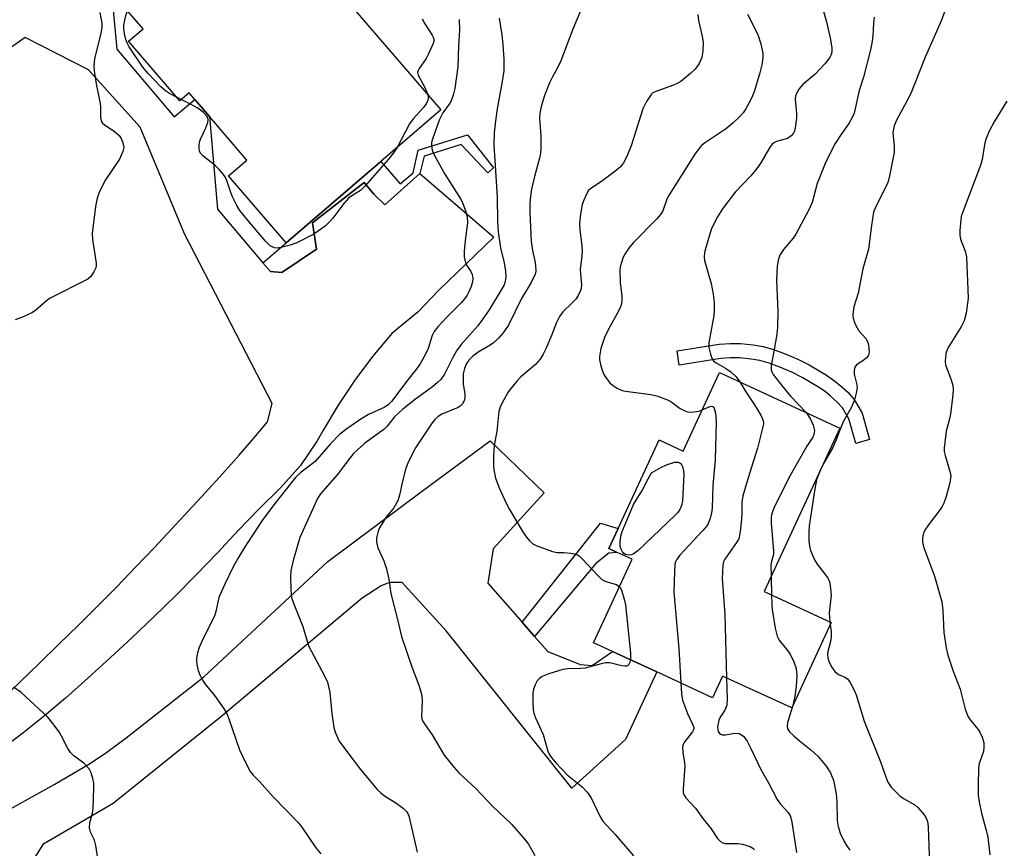
# Model space of a CAD drawing. Units: inches. Extents: x 1321762 to 1327762, y 521447 to 525447.
# Drawn here: x 1322113 to 1322354, y 522906 to 523109 of the extents above; entities that cross this region are included whole.
import ezdxf

# ---------------------------------------------------------------- set-up
doc = ezdxf.new("R2010")
doc.units = ezdxf.units.IN
doc.header["$MEASUREMENT"] = 0
for name, color, linetype in [('BLDG-Footprint', 5, 'Continuous'), ('TRANS-Driveway', 251, 'Continuous'), ('TRANS-Non Street Sidewalk', 7, 'Continuous'), ('TRANS-Road', 130, 'Continuous'), ('Undefined', 1, 'Continuous')]:
    doc.layers.add(name, color=color, linetype=linetype)

msp = doc.modelspace()

# ---------------------------------------------------------------- linework, layer by layer
at = {"layer": 'BLDG-Footprint'}
for points, elevation in [([(1322167.98, 523142.87), (1322216.52, 523086.44), (1322201.83, 523073.8), (1322178.6, 523053.82), (1322164.48, 523070.23), (1322169.02, 523074.14), (1322159.87, 523084.77), (1322156.23, 523089), (1322154.85, 523090.6), (1322152.56, 523088.63), (1322140.01, 523103.22), (1322143.59, 523106.31), (1322135.89, 523115.27), (1322139.51, 523118.38)], 428.01), ([(1322314.2, 523008.47), (1322295.7, 522968.45), (1322312.1, 522960.86), (1322302.43, 522939.94), (1322285.52, 522947.76), (1322283.06, 522942.44), (1322269.41, 522948.75), (1322258.55, 522953.78), (1322253.93, 522955.91), (1322263.37, 522976.34), (1322259.68, 522978.05), (1322257.65, 522978.99), (1322259.9, 522983.86), (1322269.94, 523005.57), (1322275.83, 523002.84), (1322284.73, 523022.1)], 417.13)]:
    msp.add_lwpolyline(points, close=True, dxfattribs=dict(at, elevation=elevation))
at = {"layer": 'TRANS-Driveway'}
msp.add_lwpolyline([(1322106.61, 522912.79), (1322121.98, 522921.25), (1322130.73, 522926.38), (1322134.74, 522929.08), (1322139.46, 522932.58), (1322158.48, 522947.56), (1322188.85, 522975.84), (1322212, 522993.1), (1322228.56, 523005.33), (1322241.78, 522992.6), (1322229.29, 522978.88), (1322228.01, 522970.47), (1322236.43, 522960.91), (1322239.48, 522957.45), (1322242.69, 522953.8), (1322250.61, 522950.54), (1322253.56, 522950.37), (1322258.55, 522953.78), (1322269.41, 522948.75), (1322261.7, 522932.2), (1322248.59, 522920.27), (1322217.79, 522958.81), (1322207.75, 522969.83), (1322207.01, 522970.65), (1322204.32, 522970.67), (1322203.28, 522970.44), (1322201.91, 522969.82), (1322197.25, 522966.81), (1322162.58, 522937.65), (1322136.29, 522916.55), (1322119.05, 522906.49), (1322112.6, 522896.13)], dxfattribs=at)
at = {"layer": 'TRANS-Non Street Sidewalk'}
for points in [[(1322211.37, 523070.82), (1322202.82, 523063.16), (1322200.13, 523065.8), (1322197.77, 523068.6), (1322185.11, 523058.76), (1322186.09, 523052.31), (1322177.54, 523046.59), (1322174.79, 523046.81), (1322172.96, 523048.97), (1322178.6, 523053.82), (1322201.83, 523073.8), (1322206.54, 523068.33), (1322209.76, 523070.97), (1322210.92, 523076.55), (1322223.05, 523080.35), (1322229.42, 523072.21), (1322228.04, 523070.99), (1322221.53, 523077.95), (1322212.45, 523075.1)], [(1322300.82, 523026.67), (1322303.97, 523025.33), (1322306.68, 523023.98), (1322310.92, 523021.44), (1322312.66, 523020.26), (1322314.16, 523019.09), (1322316.16, 523017.26), (1322317.73, 523015.5), (1322319.66, 523012.13), (1322321.51, 523005.68), (1322318.13, 523004.71), (1322316.4, 523010.75), (1322314.86, 523013.43), (1322313.65, 523014.78), (1322311.89, 523016.4), (1322310.59, 523017.42), (1322309.02, 523018.48), (1322304.99, 523020.9), (1322302.49, 523022.14), (1322299.53, 523023.39), (1322296.9, 523024.35), (1322294.64, 523025), (1322292.51, 523025.36), (1322289.65, 523025.66), (1322287.45, 523025.7), (1322285.07, 523025.51), (1322274.9, 523023.92), (1322274.36, 523027.39), (1322284.66, 523029.01), (1322287.34, 523029.22), (1322289.87, 523029.18), (1322292.99, 523028.84), (1322295.41, 523028.44), (1322297.99, 523027.7)], [(1322239.48, 522957.45), (1322236.43, 522960.91), (1322255.6, 522985.18), (1322259.9, 522983.86), (1322257.65, 522978.99), (1322259.68, 522978.05), (1322257.69, 522977.81), (1322254.44, 522975.3)]]:
    msp.add_lwpolyline(points, close=True, dxfattribs=at)
at = {"layer": 'TRANS-Road'}
for points in [[(1322135.89, 523115.27), (1322137.19, 523101.32), (1322151.18, 523084.73), (1322156.23, 523089), (1322159.87, 523084.77), (1322161.84, 523062.13), (1322172.96, 523048.97), (1322174.79, 523046.81), (1322177.54, 523046.59), (1322186.09, 523052.31), (1322185.11, 523058.76), (1322197.77, 523068.6), (1322200.13, 523065.8), (1322202.82, 523063.16), (1322211.37, 523070.82), (1322229.48, 523055.22), (1322215.92, 523042.22), (1322210.95, 523036.93), (1322204.54, 523031.62), (1322199.81, 523026.05), (1322195.43, 523020.19), (1322191.35, 523014.13), (1322187.6, 523007.85), (1322186.25, 523005.38), (1322182.18, 522999.3), (1322177.22, 522993.84), (1322171.92, 522988.62), (1322166.83, 522983.29), (1322161.79, 522977.93), (1322156.68, 522972.63), (1322151.5, 522967.41), (1322146.25, 522962.26), (1322140.94, 522957.18), (1322135.55, 522952.17), (1322130.09, 522947.23), (1322124.57, 522942.37), (1322119.46, 522937.99), (1322114.18, 522933.77), (1322108.67, 522929.62)], [(1322108.64, 522941.66), (1322113.42, 522946.28), (1322118.21, 522950.91), (1322122.98, 522955.55), (1322127.74, 522960.21), (1322132.46, 522964.9), (1322137.14, 522969.63), (1322141.77, 522974.41), (1322146.36, 522979.22), (1322150.56, 522983.7), (1322154.75, 522988.19), (1322158.92, 522992.7), (1322163.04, 522997.24), (1322167.11, 523001.84), (1322171.11, 523006.5), (1322174.07, 523010.05), (1322175.24, 523014.47), (1322153.72, 523056.08), (1322142.85, 523082.23), (1322130.23, 523096.25), (1322114.71, 523104.13), (1322109.16, 523100.24)]]:
    msp.add_lwpolyline(points, dxfattribs=at)
at = {"layer": 'Undefined'}
for p, q in [((1322152.94, 523088.96, 428), (1322151.8, 523089.52, 428)), ((1322310.14, 522999.68, 412), (1322309.5, 522998.3, 412)), ((1322297.4, 522972.11, 414), (1322297.49, 522967.62, 414)), ((1322311.77, 522961.02, 412), (1322311.86, 522960.34, 412))]:
    msp.add_line(p, q, dxfattribs=at)
for points, elevation in [([(1322309.23, 523114), (1322310.94, 523107.96), (1322311.95, 523103.7), (1322312.26, 523101.57), (1322312.27, 523100.77), (1322312.19, 523100.26), (1322311.76, 523099.28), (1322310.52, 523097.67), (1322308.19, 523095.19), (1322305.14, 523092.61), (1322304.19, 523091.47), (1322303.58, 523090.47), (1322303.36, 523089.78), (1322303.29, 523089.05), (1322303.61, 523085.54), (1322303.63, 523084.37), (1322303.3, 523082.02), (1322303.08, 523081.19), (1322302.85, 523080.68), (1322302.32, 523080.06), (1322301.4, 523079.44), (1322298.71, 523078.71), (1322298.02, 523078.37), (1322297.63, 523078.04), (1322296.97, 523077.16), (1322294.86, 523073.48), (1322293.91, 523072.06), (1322292.4, 523070.27), (1322288.62, 523066.24), (1322285.48, 523062.17), (1322284.25, 523060.22), (1322282.82, 523057.41), (1322281.24, 523052.17), (1322281.07, 523051.39), (1322281.01, 523050.33), (1322281.09, 523049.51), (1322282.73, 523043.87), (1322283.21, 523041.3), (1322283.47, 523039.29), (1322283.47, 523037.26), (1322283.38, 523036.1), (1322282.17, 523029.39), (1322282.18, 523028.25), (1322282.51, 523026.62), (1322282.86, 523025.6), (1322283.3, 523024.96), (1322283.95, 523024.45), (1322286.21, 523023.19), (1322287.49, 523022.29), (1322288.81, 523021.01), (1322289.71, 523019.79)], 416), ([(1322341.13, 523113.91), (1322339.12, 523108.37), (1322335.15, 523099.3), (1322331.61, 523090.41), (1322330.58, 523088.36), (1322328.17, 523084.07), (1322327.51, 523082.54), (1322327.23, 523080.92), (1322327.51, 523077.48), (1322327.49, 523076.01), (1322326.39, 523070.3), (1322326.05, 523068.89), (1322325.75, 523068.09), (1322323.02, 523062.72), (1322322.48, 523061.36), (1322321.95, 523058.11), (1322321.26, 523052.34), (1322319.89, 523047.47), (1322318.68, 523041.56), (1322317.68, 523038.15), (1322317.48, 523037.03), (1322317.41, 523036.2), (1322317.46, 523035.38), (1322317.69, 523034.57), (1322318.03, 523033.79), (1322318.89, 523032.3), (1322320.58, 523030.4), (1322320.99, 523029.69), (1322321.22, 523028.87), (1322321.35, 523028.02), (1322321.39, 523027.19), (1322321.33, 523026.66), (1322321.14, 523026.2), (1322320.65, 523025.63), (1322319.82, 523024.95), (1322318.34, 523023.94), (1322317.92, 523023.37), (1322317.74, 523022.59), (1322317.75, 523021.73), (1322318.34, 523019.44), (1322318.43, 523018.4), (1322318.26, 523017.04), (1322317.81, 523015.43), (1322317.1, 523013.6), (1322315.02, 523010.04), (1322314.19, 523007.96), (1322313.36, 523005.6), (1322312.45, 523003.57), (1322310.14, 522999.68)], 412), ([(1322250.94, 523111.29), (1322248.81, 523106.16), (1322245.91, 523098.42), (1322245.14, 523096.85), (1322243.77, 523094.37), (1322243.14, 523093.03), (1322241.92, 523089.97), (1322241.11, 523087.23), (1322240.74, 523085.56), (1322240.66, 523084.4), (1322241, 523080.08), (1322241.01, 523077.15), (1322240.93, 523075.7), (1322240.7, 523074.57), (1322239.46, 523070.07), (1322238.74, 523066.97), (1322238.44, 523065.26), (1322238.34, 523063.53), (1322238.33, 523061.25), (1322238.67, 523054.15), (1322238.92, 523052), (1322239.5, 523049.42), (1322239.68, 523048.31), (1322239.75, 523046.94), (1322239.58, 523046.16), (1322238.67, 523044.18), (1322236.27, 523040.2), (1322233.11, 523033.71), (1322231.81, 523031.79), (1322230.64, 523030.48), (1322229.35, 523029.32), (1322228.22, 523028.55), (1322225.69, 523027.06), (1322224.35, 523026.08), (1322223.36, 523025.15), (1322222.8, 523024.31), (1322222.27, 523023.06), (1322221.99, 523021.8), (1322222.02, 523019.29), (1322222.35, 523016.79), (1322222.39, 523015.98), (1322222.2, 523015.19), (1322221.78, 523014.45), (1322221.22, 523013.83), (1322220.76, 523013.53), (1322216.78, 523011.89), (1322215.88, 523011.31), (1322215.06, 523010.62), (1322214.37, 523009.78), (1322210.33, 523003.67), (1322208.6, 523000.28), (1322207.91, 522998.67), (1322207.1, 522995.52), (1322206.42, 522992.06), (1322205.96, 522990.69), (1322205.03, 522988.92), (1322203.05, 522986.55), (1322201.5, 522984.02), (1322201.17, 522983.27), (1322200.88, 522982.27), (1322200.77, 522981.46), (1322200.79, 522980.58), (1322201.07, 522979.15), (1322202.57, 522975.97), (1322203.17, 522974.02), (1322203.78, 522971.46), (1322204.23, 522967.99), (1322205.92, 522961.57), (1322206.89, 522957.47), (1322209.38, 522950), (1322211.11, 522945.55), (1322211.72, 522943.66), (1322211.89, 522942.83), (1322211.97, 522941.7), (1322211.78, 522937.82), (1322211.86, 522937.31), (1322212.05, 522936.8), (1322212.49, 522936.06), (1322214.37, 522933.36), (1322217.36, 522928.35), (1322219.74, 522925.31), (1322220.95, 522924.03), (1322225.07, 522920.21), (1322229.09, 522916), (1322233.85, 522911.43), (1322236.71, 522908.18), (1322237.95, 522906.59), (1322239.55, 522903.83)], 422), ([(1322133.02, 523110.25), (1322133.49, 523107.63), (1322133.49, 523106.49), (1322133.16, 523104.82), (1322131.72, 523099.01), (1322131.54, 523096.93), (1322131.66, 523095.45), (1322132.08, 523092.8), (1322133.12, 523087.99), (1322133.18, 523087.11), (1322133.16, 523084.73), (1322133.34, 523083.64), (1322133.65, 523083.16), (1322134.03, 523082.81), (1322136.63, 523081.11), (1322137.72, 523080.15), (1322138.19, 523079.42), (1322138.54, 523078.62), (1322138.79, 523077.8), (1322138.86, 523077.25), (1322138.63, 523076.19), (1322137.81, 523074.38), (1322134.37, 523069.25), (1322132.94, 523066.4), (1322132.32, 523064.79), (1322131.97, 523062.79), (1322131.09, 523056.16), (1322131.18, 523054.7), (1322132.09, 523048.86), (1322132.09, 523048.29), (1322131.99, 523047.75), (1322131.53, 523046.72), (1322130.72, 523045.55), (1322130.06, 523044.99), (1322128.78, 523044.28), (1322122.14, 523040.98), (1322120.85, 523040.27), (1322119.94, 523039.62), (1322117.25, 523037.3), (1322116.32, 523036.7), (1322114.19, 523035.75), (1322112.29, 523035.03)], 428), ([(1322151.8, 523089.52), (1322150.06, 523090.42), (1322149.07, 523091.09), (1322147.98, 523092.1), (1322144.88, 523095.31), (1322143.56, 523096.85), (1322140.15, 523101.86), (1322139.66, 523102.87), (1322139.4, 523103.67), (1322139.08, 523105.05), (1322138.87, 523106.44), (1322138.9, 523107.28), (1322139.1, 523108.42), (1322139.46, 523109.82), (1322139.81, 523110.7)], 428), ([(1322230.83, 523108.87), (1322231.45, 523104.78), (1322231.72, 523102.46), (1322231.97, 523098.86), (1322231.93, 523096.08), (1322231.65, 523093.84), (1322230.34, 523086.71), (1322229.91, 523083.74), (1322229.58, 523080.83), (1322229.52, 523077.89), (1322230.34, 523065.03), (1322230.42, 523059.08), (1322230.53, 523056.57), (1322231.13, 523052.6), (1322231.98, 523048.96), (1322232.36, 523046.91), (1322232.42, 523045.46), (1322232.27, 523044.35), (1322232, 523043.58), (1322231.47, 523042.59), (1322228.33, 523037.44), (1322227.23, 523035.79), (1322225.56, 523033.54), (1322221.52, 523028.95), (1322220.33, 523027.37), (1322219.33, 523025.63), (1322217.41, 523021.7), (1322216.5, 523020.39), (1322215.73, 523019.62), (1322214.48, 523018.55), (1322210.3, 523015.53), (1322207.18, 523013.09), (1322205.19, 523011.25), (1322203.33, 523008.95), (1322202.56, 523008.15), (1322197.91, 523004.75), (1322195.99, 523003.08), (1322195.14, 523002.22), (1322194.22, 523001.14), (1322191.16, 522997.07), (1322187.02, 522992.42), (1322186.33, 522991.2), (1322182.02, 522981.66), (1322180.34, 522976.02), (1322179.81, 522973.5), (1322179.72, 522972.09), (1322179.77, 522968.95), (1322179.84, 522967.82), (1322179.98, 522966.99), (1322180.45, 522965.63), (1322182.73, 522959.87), (1322183.74, 522956.3), (1322184.22, 522954.95), (1322188.06, 522947.78), (1322188.73, 522946.21), (1322189.31, 522943.7), (1322189.85, 522938.58), (1322190.34, 522935.12), (1322190.63, 522934.04), (1322191.25, 522932.54), (1322191.65, 522931.81), (1322192.49, 522930.61), (1322196.87, 522924.85), (1322200.98, 522919.91), (1322201.81, 522919.12), (1322202.72, 522918.42), (1322205.72, 522916.54), (1322207.33, 522915.34), (1322208.13, 522914.56), (1322208.45, 522914.05), (1322208.67, 522913.53), (1322210.69, 522904.63)], 424), ([(1322279.48, 523109.77), (1322279.59, 523108.28), (1322280.46, 523104.77), (1322280.74, 523103.12), (1322280.71, 523100.87), (1322280.46, 523099.23), (1322279.77, 523097.76), (1322278.81, 523096.42), (1322277.75, 523095.42), (1322275.29, 523093.38), (1322274.56, 523092.93), (1322273.51, 523092.47), (1322269.14, 523090.96), (1322268.42, 523090.56), (1322268.03, 523090.18), (1322266.9, 523088.49), (1322265.95, 523086.65), (1322263.14, 523077.59), (1322262.03, 523074.97), (1322261.25, 523073.45), (1322260.47, 523072.5), (1322259.11, 523071.37), (1322255.82, 523068.86), (1322253.24, 523067.2), (1322252.7, 523066.66), (1322252.25, 523065.93), (1322251.52, 523064.33), (1322251.15, 523063.22), (1322250.74, 523060.92), (1322250.46, 523058.6), (1322250.52, 523057.15), (1322251.03, 523053.1), (1322251.12, 523051.72), (1322251.07, 523050.67), (1322250.66, 523047.29), (1322250.68, 523046.31), (1322250.94, 523043.57), (1322250.85, 523042.73), (1322250.7, 523042.21), (1322250.13, 523040.97), (1322249.53, 523040.06), (1322248.59, 523039.05), (1322246.37, 523036.98), (1322245.56, 523035.84), (1322244.81, 523034.31), (1322243.62, 523031.14), (1322242.24, 523027.9), (1322241.59, 523026.59), (1322240.81, 523025.37), (1322239.71, 523024.06), (1322236.14, 523021.06), (1322235.11, 523020), (1322233.1, 523017.44), (1322231.49, 523014.66), (1322231.01, 523013.61), (1322230.75, 523012.57), (1322230.21, 523007.66), (1322229.58, 523004.31), (1322229.4, 523001.57), (1322229.42, 522998.96), (1322229.55, 522997.85), (1322229.91, 522996.25), (1322230.77, 522993.81), (1322232.51, 522990.09), (1322233.31, 522988.57), (1322236.68, 522982.9), (1322237.47, 522981.73), (1322238.21, 522980.86), (1322239.08, 522980.13), (1322239.83, 522979.73), (1322243.87, 522978.28), (1322244.97, 522978.05), (1322246.63, 522978.03), (1322248.35, 522977.86), (1322249.2, 522977.71), (1322249.98, 522977.44), (1322250.44, 522977.14), (1322251.07, 522976.58), (1322254.95, 522972.34), (1322255.95, 522971.42), (1322256.9, 522970.94), (1322259.49, 522970.14), (1322260.27, 522969.63)], 420), ([(1322291.63, 523109.89), (1322294.16, 523104.89), (1322294.85, 523102.61), (1322295.38, 523100.3), (1322295.4, 523099.16), (1322295.08, 523097.47), (1322294.6, 523095.51), (1322293.27, 523090.87), (1322292.6, 523089.28), (1322291.2, 523086.69), (1322290.55, 523085.74), (1322289.61, 523084.71), (1322288, 523083.18), (1322286.21, 523081.66), (1322281.04, 523078.25), (1322280.36, 523077.7), (1322279.91, 523077.23), (1322278.75, 523075.56), (1322272.41, 523065.61), (1322271.88, 523064.57), (1322270.85, 523061.73), (1322270.34, 523060.78), (1322269.44, 523059.73), (1322263.68, 523053.96), (1322262.74, 523052.82), (1322261.58, 523051.12), (1322261.18, 523050.36), (1322260.8, 523049.3), (1322260.44, 523047.94), (1322260.32, 523047.1), (1322260.42, 523044.14), (1322260.87, 523040.79), (1322260.84, 523039.69), (1322260.67, 523038.6), (1322260.13, 523037.28), (1322257.61, 523032.74), (1322256.62, 523030.69), (1322255.69, 523028), (1322255.34, 523026.02), (1322255.36, 523025.17), (1322255.58, 523024.05), (1322256, 523022.66), (1322256.45, 523021.6), (1322257.05, 523020.65), (1322257.92, 523019.54), (1322258.54, 523018.96), (1322259.54, 523018.35), (1322260.89, 523017.73), (1322261.73, 523017.5), (1322267.92, 523016.75), (1322269.64, 523016.33), (1322272.41, 523015.21), (1322273.13, 523014.76), (1322275.14, 523013.27), (1322276.13, 523012.77), (1322276.91, 523012.49), (1322277.72, 523012.37), (1322278.55, 523012.43), (1322279.67, 523012.65), (1322280.49, 523012.93)], 418), ([(1322322.6, 523109.11), (1322322.47, 523107.72), (1322322.34, 523104.47), (1322322.09, 523102.8), (1322321.74, 523101.16), (1322319.99, 523094.45), (1322318.95, 523091.2), (1322317.71, 523085.59), (1322317.27, 523084.55), (1322316.43, 523083.07), (1322314.43, 523080.3), (1322313.09, 523078.17), (1322310.8, 523073.72), (1322308.65, 523068.41), (1322307.42, 523063.73), (1322306.66, 523061.91), (1322303.44, 523055.96), (1322302.77, 523055.04), (1322300.42, 523052.19), (1322299.64, 523051), (1322299.2, 523049.97), (1322298.91, 523048.25), (1322298.75, 523044.69), (1322299.03, 523037.05), (1322298.95, 523033.23), (1322298.76, 523031.5), (1322298.08, 523027.22), (1322297.39, 523023.81), (1322297.39, 523022.72), (1322297.54, 523022.24), (1322297.92, 523021.58), (1322299.92, 523018.99), (1322302.18, 523016.28), (1322305.94, 523012.29)], 414), ([(1322220.98, 523108.56), (1322221.05, 523105.95), (1322220.83, 523102.08), (1322220.67, 523096.94), (1322219.93, 523091.65), (1322219.54, 523090.01), (1322218.98, 523088.49), (1322218.57, 523087.81), (1322216.99, 523085.68), (1322216.1, 523083.87), (1322214.46, 523079.29), (1322214.25, 523078.47), (1322214.21, 523077.64), (1322214.4, 523076.54), (1322214.97, 523075.22), (1322217.47, 523070.65), (1322221.51, 523064.37), (1322222.08, 523063.09), (1322222.72, 523061.24), (1322222.99, 523060.16), (1322223.05, 523058.73), (1322222.43, 523054.42), (1322222.2, 523051.84), (1322222.19, 523050.42), (1322222.35, 523049.59), (1322222.65, 523048.8), (1322223.04, 523048.04), (1322223.85, 523046.84), (1322224.15, 523046.11), (1322224.35, 523045.09), (1322224.27, 523044.28), (1322223.92, 523043.19), (1322223.37, 523041.84), (1322222.97, 523041.07), (1322222.37, 523040.21), (1322221.45, 523039.16), (1322217.91, 523035.6), (1322215.76, 523033.28), (1322214.86, 523032.18), (1322214.36, 523031.14), (1322213.43, 523027.94), (1322212.78, 523026.6), (1322211.47, 523024.25), (1322210.65, 523023.05), (1322208.14, 523019.89), (1322205.53, 523016.36), (1322204.43, 523015.01), (1322203.64, 523014.18), (1322202.8, 523013.57), (1322198.83, 523011.79), (1322196.88, 523010.63), (1322193.51, 523008.31), (1322191.79, 523006.96), (1322189.37, 523004.51), (1322185.74, 523000.33), (1322184.61, 522999.39), (1322182.28, 522997.72), (1322180.89, 522996.41), (1322176.15, 522990.45), (1322172.89, 522986.07), (1322168.66, 522979.63), (1322166.78, 522976.51), (1322165.67, 522974.51), (1322163.61, 522970.27), (1322162.77, 522968.46), (1322162.17, 522966.97), (1322161.42, 522963.53), (1322161.1, 522962.44), (1322158.25, 522956.78), (1322157.33, 522954.76), (1322156.89, 522953.45), (1322156.69, 522952.07), (1322156.69, 522951.25), (1322156.82, 522950.18), (1322157.08, 522949.1), (1322157.48, 522948.03), (1322158.17, 522946.73), (1322158.79, 522945.75), (1322161.09, 522943.02), (1322163.32, 522939.86), (1322164.09, 522938.59), (1322164.62, 522937.25), (1322167.19, 522929.66), (1322168.73, 522926.45), (1322169.86, 522924.37), (1322170.58, 522923.45), (1322172.11, 522921.88), (1322175.49, 522918.14), (1322181.56, 522911.87), (1322182.45, 522910.71), (1322185.9, 522905.68), (1322187.14, 522904.24)], 426), ([(1322211.97, 523108.76), (1322212.59, 523107.52), (1322214.38, 523104.76), (1322214.64, 523104.25), (1322214.78, 523103.73), (1322214.78, 523103.22), (1322214.65, 523102.7), (1322213.44, 523099.97), (1322212.89, 523099), (1322211.17, 523096.52), (1322210.94, 523096.07), (1322210.83, 523095.62), (1322210.99, 523094.91), (1322212.49, 523092.09), (1322213.29, 523090.2)], 428), ([(1322213.29, 523090.2), (1322213.41, 523089.62), (1322213.4, 523089.06), (1322213.03, 523088.1), (1322212.26, 523087.02), (1322209.76, 523084.22), (1322208.82, 523082.98), (1322205.81, 523077.23)], 428), ([(1322205.81, 523077.23), (1322204.9, 523075.9), (1322203.7, 523074.35), (1322197.98, 523067.82), (1322196.8, 523066.7), (1322194.71, 523065.41), (1322193.87, 523064.76), (1322192.75, 523063.46), (1322190.08, 523059.87), (1322189.28, 523058.99), (1322188.2, 523057.97), (1322185.4, 523055.99), (1322181.22, 523053.86), (1322179.58, 523053.3), (1322177.35, 523052.71), (1322176.53, 523052.57), (1322175.8, 523052.6), (1322175.2, 523052.84), (1322174.75, 523053.14), (1322173.54, 523054.26), (1322169.06, 523059.54), (1322167.32, 523061.78), (1322166.57, 523063.01), (1322165.52, 523065.09), (1322165.1, 523066.16), (1322164.14, 523069.12), (1322163.78, 523069.87), (1322163.31, 523070.56), (1322162.22, 523071.83), (1322161.24, 523072.83), (1322158.26, 523075.13), (1322157.57, 523075.91), (1322157.4, 523076.38), (1322157.32, 523076.9), (1322157.3, 523077.72), (1322157.39, 523078.55), (1322157.62, 523079.29), (1322158.95, 523082.01), (1322159.45, 523083.3), (1322159.54, 523084.05), (1322159.42, 523084.49), (1322159.19, 523084.91), (1322158.37, 523085.8), (1322156.98, 523086.83), (1322155.2, 523087.84), (1322152.94, 523088.96)], 428), ([(1322355.13, 523088.58), (1322352.03, 523083.53), (1322350.83, 523081.21), (1322350.06, 523079.4), (1322349.7, 523078.33), (1322349.07, 523074.25), (1322348.78, 523073.03), (1322344.32, 523061.45), (1322343.96, 523060.31), (1322343.82, 523059.47), (1322343.58, 523056.92), (1322343.58, 523055.79), (1322343.79, 523054.77), (1322344.89, 523051.8), (1322345.21, 523050.42), (1322345.61, 523040.33), (1322345.14, 523036.65), (1322344.7, 523034.73), (1322344.03, 523033.43), (1322340.75, 523028.19), (1322340.26, 523027.05), (1322340.06, 523025.94), (1322340.01, 523024.8), (1322340.12, 523023.97), (1322341.48, 523020.3), (1322341.86, 523018.94), (1322342, 523018.11), (1322341.93, 523016.64), (1322341.3, 523011.88), (1322341.02, 523010.42), (1322340.29, 523007.69), (1322339.77, 523003.55), (1322339.81, 523002.73), (1322340, 523001.77), (1322341.26, 522997.6), (1322341.37, 522996.76), (1322341.34, 522996.21), (1322341.12, 522995.09), (1322340.24, 522991.72), (1322339.72, 522990.08), (1322339.32, 522989.31), (1322338.83, 522988.58), (1322335.96, 522984.81), (1322335.04, 522983.44), (1322334.73, 522982.77), (1322334.51, 522982), (1322334.43, 522981.47), (1322334.45, 522980.65), (1322334.59, 522979.84), (1322334.84, 522979.01), (1322337.37, 522972.19), (1322339.21, 522965.91), (1322339.47, 522963.91), (1322339.72, 522958.45), (1322340.24, 522954.62), (1322340.63, 522952.89), (1322342.01, 522948.98), (1322343.72, 522944.51), (1322344.92, 522939.66), (1322345.29, 522938.55), (1322345.67, 522937.75), (1322346.13, 522937), (1322348.02, 522934.74), (1322348.52, 522934.03), (1322349.09, 522932.77), (1322349.46, 522931.45), (1322349.52, 522930.36), (1322349.38, 522929.26), (1322348.37, 522926.29), (1322348.15, 522925.17), (1322348.07, 522920.99), (1322348.11, 522918.6), (1322348.35, 522916.93), (1322348.88, 522914.15), (1322350.14, 522909.67), (1322350.45, 522908.26), (1322350.98, 522903.99)], 410), ([(1322289.71, 523019.79), (1322291.17, 523017.36), (1322293.29, 523014.2), (1322294.84, 523011.67), (1322295.44, 523010.38), (1322295.51, 523009.56), (1322295.31, 523008.44), (1322294.05, 523003.59), (1322292.06, 522997.36), (1322290.46, 522991.87), (1322290.25, 522990.3), (1322290.24, 522987.64), (1322290.15, 522986.15), (1322289.85, 522983.17), (1322289.58, 522981.72), (1322289.37, 522981.19), (1322288.93, 522980.44), (1322286.03, 522976.39), (1322285.72, 522975.74), (1322285.54, 522974.9), (1322285.42, 522971.66), (1322286.02, 522962.86), (1322286.45, 522947.32)], 416), ([(1322280.49, 523012.93), (1322282.23, 523013.69), (1322282.68, 523013.82), (1322283.05, 523013.81), (1322283.24, 523013.69), (1322283.42, 523013.34), (1322283.76, 523012.12), (1322283.88, 523011.36), (1322283.91, 523009.9), (1322283.73, 523000.72), (1322283.14, 522994.43), (1322282.99, 522988.83), (1322282.8, 522987.69), (1322282.44, 522986.3), (1322282.16, 522985.5), (1322281.78, 522984.74), (1322280.66, 522983.4), (1322275.04, 522977.35), (1322274.22, 522976.19), (1322273.99, 522975.69), (1322273.85, 522975.13), (1322273.7, 522973.36), (1322273.6, 522968.26), (1322274.8, 522954.51), (1322275.25, 522946.05)], 418), ([(1322305.94, 523012.29), (1322307.03, 523010.68), (1322307.72, 523009.17), (1322307.98, 523007.91), (1322307.89, 523006.92), (1322307.59, 523006.22), (1322306.13, 523004.05), (1322301.77, 522996.29), (1322298.16, 522989.01), (1322297.7, 522987.96), (1322297.47, 522987.22), (1322297.39, 522986.46), (1322297.43, 522985.31), (1322298, 522978.33), (1322297.94, 522977.49), (1322297.45, 522975.8), (1322297.33, 522975.01), (1322297.4, 522972.11)], 414), ([(1322309.5, 522998.3), (1322308.5, 522995.77), (1322308.06, 522993.61), (1322306.75, 522984.53), (1322306.62, 522983.09), (1322306.61, 522980.81), (1322306.77, 522979.64), (1322307.05, 522978.49), (1322308, 522976.21), (1322308.67, 522975.13), (1322311.19, 522971.85), (1322311.6, 522971.09), (1322311.76, 522970.58), (1322311.97, 522969.22), (1322312.08, 522967.56), (1322311.64, 522963.17), (1322311.77, 522961.02)], 412), ([(1322260.27, 522969.63), (1322260.53, 522969.25), (1322260.85, 522968.51), (1322261.41, 522966.59), (1322261.72, 522965.17), (1322262.93, 522953.34), (1322262.93, 522951.75)], 420), ([(1322297.49, 522967.62), (1322297.55, 522965.2), (1322297.66, 522964.05), (1322298.41, 522959.47), (1322298.85, 522957.53), (1322299.4, 522956.54), (1322301.42, 522954.04), (1322302.08, 522953.08), (1322302.99, 522951.22), (1322303.56, 522949.56), (1322303.65, 522947.89), (1322303.5, 522945.15), (1322303.21, 522942.86), (1322302.69, 522940.5)], 414), ([(1322311.86, 522960.34), (1322312.07, 522958.59), (1322312.11, 522957.27), (1322311.92, 522956.2), (1322311.27, 522953.8), (1322311.17, 522952.99), (1322311.28, 522952.17), (1322311.52, 522951.36), (1322312.17, 522950.04), (1322313.03, 522948.84), (1322313.91, 522948.16), (1322315.44, 522947.49), (1322316.09, 522947.04), (1322316.74, 522946.18), (1322317.67, 522944.46), (1322318.21, 522943.17), (1322320.21, 522936.71), (1322324.19, 522926.7), (1322325.88, 522921.91), (1322326.27, 522921.23), (1322326.81, 522920.54), (1322328.9, 522918.44), (1322329.83, 522917.75), (1322332.57, 522916.17), (1322333.31, 522915.59), (1322334.86, 522913.79), (1322335.32, 522913.07), (1322335.62, 522912.36), (1322335.79, 522911.61), (1322335.87, 522910.77), (1322336.24, 522899.34)], 412), ([(1322262.93, 522951.75), (1322262.76, 522951.04), (1322262.54, 522950.58), (1322262.22, 522950.26), (1322262.04, 522950.18), (1322261.61, 522950.14), (1322260.87, 522950.24), (1322257.86, 522950.97), (1322256.84, 522950.97), (1322255.78, 522950.76), (1322251.84, 522949.7), (1322250.71, 522949.59), (1322247.54, 522949.5), (1322246.4, 522949.35), (1322242.96, 522948.3), (1322241.31, 522947.66), (1322240.64, 522947.18), (1322240.14, 522946.55), (1322239.58, 522945.59), (1322239.18, 522944.57), (1322239.05, 522943.46), (1322239.06, 522941.16), (1322239.15, 522939.45), (1322239.31, 522938.62), (1322239.73, 522937.52), (1322241.57, 522933.47), (1322242.72, 522929.39), (1322243.05, 522928.58), (1322243.51, 522927.85), (1322244.65, 522926.53), (1322247.47, 522923.57), (1322251.12, 522920.6), (1322252.37, 522919.33), (1322253.31, 522917.92), (1322255.47, 522913.39), (1322256.22, 522912.24), (1322259.24, 522908.95), (1322263.71, 522903.68)], 420), ([(1322286.45, 522947.32), (1322286.61, 522942.09), (1322286.52, 522940.63), (1322286.09, 522939.41), (1322284.93, 522937.67), (1322284.58, 522936.92), (1322284.39, 522936.12), (1322284.3, 522935.25), (1322284.31, 522934.69), (1322284.42, 522934.17), (1322284.81, 522933.61), (1322285.41, 522933.33), (1322286.19, 522933.35), (1322288.45, 522933.75), (1322289.53, 522933.65), (1322290.01, 522933.46), (1322290.6, 522933.01), (1322291.51, 522931.77), (1322292.44, 522929.99), (1322294.87, 522924.87), (1322296.78, 522921.56), (1322298.87, 522917.55), (1322299.65, 522916.35), (1322301.56, 522914.31), (1322302.14, 522913.36), (1322302.5, 522911.97), (1322303.58, 522904.51)], 416), ([(1322133.67, 522895.58), (1322132.05, 522906.25), (1322131.68, 522907.58), (1322130.7, 522909.55), (1322130.48, 522910.56), (1322130.56, 522911.88), (1322131.18, 522914.14), (1322131.39, 522915.3), (1322131.57, 522920.36), (1322131.53, 522921.55), (1322131.32, 522922.68), (1322130.91, 522924.06), (1322130.37, 522925.02), (1322129.06, 522926.43), (1322126.6, 522928.22), (1322125.79, 522929.02), (1322125.18, 522929.98), (1322123.62, 522933.06), (1322123.04, 522934.05), (1322121.51, 522936.14), (1322120.23, 522937.69), (1322113.71, 522943.7), (1322111.85, 522945.01)], 426), ([(1322275.25, 522946.05), (1322275.43, 522943.43), (1322275.72, 522941.85), (1322276.92, 522938.58), (1322278.23, 522935.83), (1322278.43, 522935.13), (1322278.37, 522934.58), (1322278.15, 522934.12), (1322276.25, 522931.7), (1322275.86, 522930.99), (1322275.73, 522930.44), (1322275.74, 522929.02), (1322276.18, 522926.52), (1322276.25, 522925.67), (1322275.86, 522920.08), (1322275.89, 522919.23), (1322276.07, 522918.6), (1322276.53, 522917.92), (1322278.88, 522915.41), (1322280.68, 522912.87), (1322282.68, 522910.31), (1322284.27, 522907.99), (1322284.98, 522907.19), (1322285.54, 522906.86), (1322286.07, 522906.74), (1322289.27, 522906.71), (1322290.4, 522906.56), (1322292.25, 522905.97), (1322292.95, 522905.59), (1322293.33, 522905.22)], 418), ([(1322302.69, 522940.5), (1322301.44, 522936.41), (1322301.32, 522935.39), (1322301.44, 522934.79), (1322301.89, 522934.11), (1322302.93, 522933.09), (1322304.29, 522931.93), (1322307.15, 522929.7), (1322308.86, 522928.11), (1322310.87, 522925.7), (1322311.91, 522924.03), (1322312.37, 522923.01), (1322312.64, 522922.21), (1322313.32, 522918.87), (1322313.47, 522916.9), (1322313.6, 522912.33), (1322313.79, 522910.9), (1322314.27, 522909.26), (1322315.27, 522907.22), (1322315.84, 522906.24), (1322316.66, 522905.08)], 414)]:
    msp.add_lwpolyline(points, dxfattribs=dict(at, elevation=elevation))
at = {"layer": 'Undefined', "elevation": 420}
msp.add_lwpolyline([(1322262.69, 522977.36), (1322262.15, 522977.4), (1322261.73, 522977.55), (1322261.36, 522977.78), (1322261.03, 522978.14), (1322260.65, 522978.79), (1322260.48, 522979.27), (1322260.39, 522979.79), (1322260.4, 522980.63), (1322260.62, 522982.05), (1322260.94, 522983.18), (1322263.11, 522988.42), (1322263.73, 522989.77), (1322265.85, 522993.2), (1322267.29, 522996.09), (1322268.11, 522997.52), (1322270.4, 522998.87), (1322271.8, 522999.51), (1322273.81, 523000.11), (1322274.6, 523000.14), (1322275.04, 523000), (1322275.38, 522999.72), (1322275.71, 522999.05), (1322275.95, 522997.99), (1322276, 522997.12), (1322275.66, 522990.63), (1322275.45, 522989.51), (1322275.02, 522988.51), (1322274.52, 522987.81), (1322273.91, 522987.17), (1322264.79, 522978.45), (1322263.65, 522977.62), (1322263.24, 522977.46)], close=True, dxfattribs=at)

doc.saveas('drawing.dxf')
